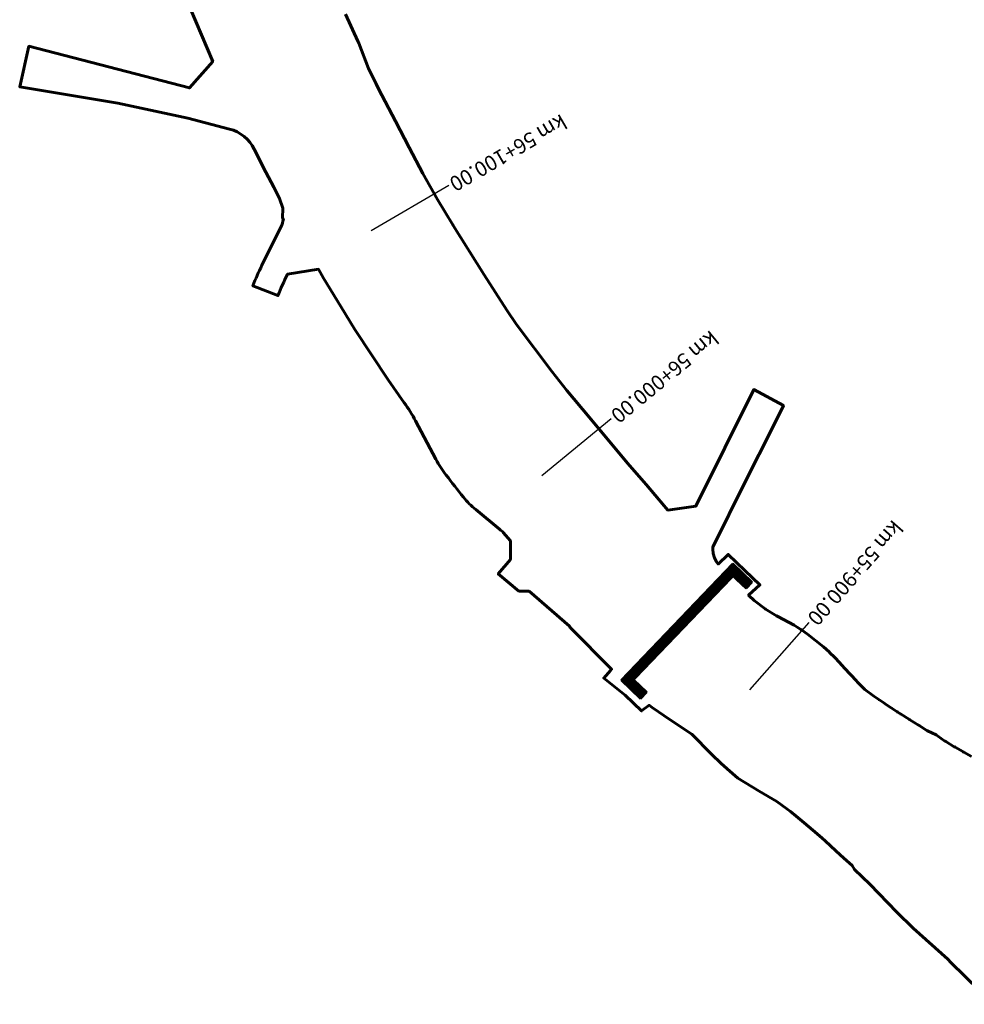
# Model space of a CAD drawing. Units: metres. Extents: x 36860 to 41078, y 44702 to 51093.
# Drawn here: x 37006 to 37322, y 48272 to 48601 of the extents above; entities that cross this region are included whole.
import ezdxf

# ---------------------------------------------------------------- set-up
doc = ezdxf.new("R2010")
doc.units = ezdxf.units.M
for name, color, linetype, lineweight in [('APS_OBHWAT', 112, 'Continuous', 60), ('pasarelki', 252, 'Continuous', 50), ('~Dimentions', 7, 'Continuous', 13)]:
    doc.layers.add(name, color=color, linetype=linetype, lineweight=lineweight)
doc.layers.add('~Km DT', color=1, linetype='Continuous')
doc.styles.add('Simplex', font='isocpeur.ttf')

# ---------------------------------------------------------------- blocks, each defined once
blk = doc.blocks.new('A$C7A772001')
at = {"layer": 'pasarelki', "lineweight": 0, "transparency": 33554687}
h = blk.add_hatch(dxfattribs=at)
h.set_pattern_fill('ANSI31', color=256, scale=0.1, angle=131.4)
h.paths.add_polyline_path([(3.54, 12.09), (3.36, 9.1), (51.27, 6.17), (51.45, 9.17)])
h.paths.add_polyline_path([(3.54, 12.09), (0.55, 12.28), (0.37, 9.28), (3.36, 9.1)])
h.paths.add_polyline_path([(3.36, 9.1), (0.37, 9.28), (0, 3.29), (2.99, 3.11)])
h.paths.add_polyline_path([(54.45, 8.98), (51.45, 9.17), (51.27, 6.17), (54.27, 5.99)])
h.paths.add_polyline_path([(54.27, 5.99), (51.27, 6.17), (50.91, 0.18), (53.9, 0)])
at = {"layer": 'pasarelki'}
for p, q in [((0.55, 12.28), (0, 3.29)), ((0.55, 12.28), (54.45, 8.98)), ((3.54, 12.09), (2.99, 3.11)), ((0.37, 9.28), (54.27, 5.99)), ((51.45, 9.17), (50.91, 0.18)), ((54.45, 8.98), (53.9, 0)), ((0, 3.29), (2.99, 3.11)), ((50.91, 0.18), (53.9, 0))]:
    blk.add_line(p, q, dxfattribs=at)

msp = doc.modelspace()

# ---------------------------------------------------------------- linework, layer by layer
at = {"layer": 'APS_OBHWAT'}
msp.add_lwpolyline([(37331.4, 48272.06), (37317.14, 48286.09), (37316.1, 48287.12), (37304.48, 48297.49), (37299.08, 48302.89), (37290, 48312.21), (37284.94, 48317.2), (37284.1, 48318.5), (37281.37, 48320.92), (37278.72, 48323.42), (37275.12, 48326.72), (37274.16, 48327.59), (37272.46, 48329.08), (37268.11, 48332.74), (37265.39, 48334.97), (37263.47, 48336.57), (37262.31, 48337.5), (37258.93, 48339.89), (37253.08, 48343.37), (37245.94, 48347.76), (37243.22, 48350.04), (37240.29, 48352.59), (37237.05, 48355.74), (37230.51, 48362.41), (37223.32, 48367.28), (37217.25, 48371.4), (37216.24, 48372.08), (37216.24, 48372.08), (37213.72, 48370.2), (37208.2, 48375.45), (37201.09, 48381.22), (37203.29, 48383.77), (37203.68, 48384.14), (37189.87, 48398.16), (37189.61, 48398.56), (37176.1, 48410.22), (37172.7, 48410.28), (37165.81, 48416.06), (37169.86, 48420.89), (37169.91, 48427.07), (37167.45, 48429.94, 0.017467), (37166.26, 48430.98), (37158.25, 48437.55, -0.053265), (37154.14, 48441.71, -0.003613), (37148.39, 48449.05, -0.042392), (37144.95, 48454.38), (37138.12, 48467.26, 0.05471), (37134.29, 48473.29), (37128.94, 48480.93), (37117.87, 48497.8), (37113.16, 48505.46), (37113.16, 48505.46), (37107.37, 48515.02), (37105.67, 48517.96), (37095.34, 48516.29), (37095.34, 48516.29, 0.02602), (37092.12, 48509.13), (37083.73, 48512.39, -0.022332), (37086.77, 48519.29), (37093.1, 48532.08, 0.068654), (37093.96, 48534.67), (37093.66, 48534.99), (37093.71, 48538.41), (37092.64, 48541.67), (37090.7, 48545.41), (37088.13, 48550.45), (37084.23, 48558.18, 0.214166), (37075.93, 48564.85), (37061.96, 48568.48), (37038.56, 48573.47), (37005.77, 48579), (37008.84, 48592.58), (37062.51, 48578.64), (37070.31, 48587.5), (37062.78, 48605.35)], format="xyb", dxfattribs=at)
msp.add_lwpolyline([(37114.68, 48603.27), (37118.84, 48594.3), (37119.2, 48593.56), (37122.45, 48585.08), (37123.54, 48582.83), (37124.93, 48579.99), (37125.57, 48578.72), (37126.86, 48576.22), (37131.47, 48567.48), (37136.01, 48558.69), (37140.62, 48549.94), (37145.45, 48541.3), (37150.57, 48532.84), (37150.67, 48532.67), (37150.67, 48532.67), (37150.72, 48532.6), (37150.72, 48532.6), (37161.04, 48516.04), (37168.65, 48504.27), (37171.92, 48499.5), (37183.8, 48483.66), (37188.76, 48477.36), (37188.76, 48477.35), (37188.76, 48477.35), (37196.3, 48468.31), (37208.96, 48453.11), (37215.2, 48445.9), (37221.29, 48438.83), (37221.87, 48438.1), (37222.46, 48437.38), (37231.9, 48438.72), (37251.25, 48477.71), (37261.14, 48472.34), (37258.27, 48466.52), (37247.74, 48445.48), (37238.18, 48426.34), (37237.58, 48425.13), (37237.5, 48424.31), (37237.68, 48422.88), (37238.15, 48421.43), (37238.74, 48420.11), (37239.31, 48419.35), (37242.7, 48422.56), (37248.22, 48417.15), (37253.29, 48412.36), (37249.51, 48408.94), (37249.59, 48408.87), (37249.51, 48408.94), (37253.29, 48412.36), (37248.22, 48417.15), (37242.7, 48422.56), (37239.31, 48419.35), (37238.74, 48420.11), (37238.15, 48421.43), (37237.68, 48422.88), (37237.5, 48424.31), (37237.58, 48425.13), (37237.5, 48424.31), (37237.68, 48422.88), (37238.15, 48421.43), (37238.74, 48420.11), (37239.31, 48419.35), (37242.7, 48422.56), (37248.22, 48417.15), (37253.29, 48412.36), (37249.51, 48408.94), (37249.59, 48408.87), (37251.41, 48407.1), (37254.99, 48404.32), (37255.17, 48404.2), (37258.87, 48401.97), (37259.27, 48401.76), (37264.7, 48398.87), (37265.08, 48398.67), (37265.8, 48398.25), (37267, 48397.5), (37267.18, 48397.38), (37269.15, 48395.93), (37269.16, 48395.93), (37274.52, 48391.61), (37274.53, 48391.6), (37276.48, 48389.92), (37276.61, 48389.8), (37278.32, 48388.1), (37278.54, 48387.86), (37280.79, 48385.43), (37281.62, 48384.53), (37285.59, 48380.22), (37285.83, 48379.95), (37288.29, 48377.48), (37288.42, 48377.36), (37291.36, 48375.16), (37291.36, 48375.16), (37293.04, 48374), (37293.04, 48374), (37294.73, 48372.86), (37294.73, 48372.86), (37294.73, 48372.86), (37294.73, 48372.86), (37295.57, 48372.3), (37297.22, 48371.21), (37297.48, 48371.04), (37297.48, 48371.04), (37297.48, 48371.04), (37299.15, 48369.95), (37299.15, 48369.95), (37299.36, 48369.81), (37299.77, 48369.55), (37299.77, 48369.55), (37300.26, 48369.23), (37300.27, 48369.23), (37300.32, 48369.19), (37303.29, 48367.32), (37303.31, 48367.31), (37303.4, 48367.25), (37306.36, 48365.44), (37306.38, 48365.42), (37306.51, 48365.35), (37309.15, 48363.68), (37309.18, 48363.65), (37309.34, 48363.55), (37312.17, 48362.21), (37312.21, 48362.18), (37312.39, 48362.06), (37312.39, 48362.05), (37312.72, 48361.83), (37315.17, 48360.14), (37315.21, 48360.11), (37315.43, 48359.96), (37318.27, 48358.21), (37318.33, 48358.18), (37318.58, 48358.03), (37321.13, 48356.6), (37321.19, 48356.57), (37321.47, 48356.41), (37323.99, 48354.99)], dxfattribs=at)
at = {"layer": '~Km DT', "color": 1, "linetype": 'Continuous', "lineweight": -3}
for p, q in [((37123.31, 48530.95), (37149.23, 48546.06)), ((37180.41, 48448.98), (37203.57, 48468.06)), ((37249.93, 48377.25), (37269.72, 48399.8))]:
    msp.add_line(p, q, dxfattribs=at)

# ---------------------------------------------------------------- block references
at = {"layer": '~Dimentions', "color": 30, "rotation": 49.71911266176759}
msp.add_blockref('A$C7A772001', (37215.88, 48372.17), dxfattribs=at)

# ---------------------------------------------------------------- texts
at = {"layer": '~Km DT', "color": 1, "linetype": 'Continuous', "lineweight": -3, "char_height": 5, "attachment_point": 6, "style": 'Simplex'}
for s, insert, rotation in [('km 56+100.00', (37149.88, 48546.44), 210.2409), ('km 56+100.00', (37149.88, 48546.44), 210.2409), ('km 56+100.00', (37149.88, 48546.44), 210.2409), ('km 56+100.00', (37149.88, 48546.44), 210.2409), ('km 56+100.00', (37149.88, 48546.44), 210.2409), ('km 56+100.00', (37149.88, 48546.44), 210.2409), ('km 56+100.00', (37149.88, 48546.44), 210.2409), ('km 56+000.00', (37204.14, 48468.54), 219.4822), ('km 56+000.00', (37204.14, 48468.54), 219.4822), ('km 56+000.00', (37204.14, 48468.54), 219.4822), ('km 56+000.00', (37204.14, 48468.54), 219.4822), ('km 56+000.00', (37204.14, 48468.54), 219.4822), ('km 56+000.00', (37204.14, 48468.54), 219.4822), ('km 56+000.00', (37204.14, 48468.54), 219.4822), ('km 55+900.00', (37270.22, 48400.36), 228.7234), ('km 55+900.00', (37270.22, 48400.36), 228.7234), ('km 55+900.00', (37270.22, 48400.36), 228.7234), ('km 55+900.00', (37270.22, 48400.36), 228.7234), ('km 55+900.00', (37270.22, 48400.36), 228.7234), ('km 55+900.00', (37270.22, 48400.36), 228.7234), ('km 55+900.00', (37270.22, 48400.36), 228.7234)]:
    msp.add_mtext(s, dxfattribs=dict(at, insert=insert, rotation=rotation))

doc.saveas('drawing.dxf')
